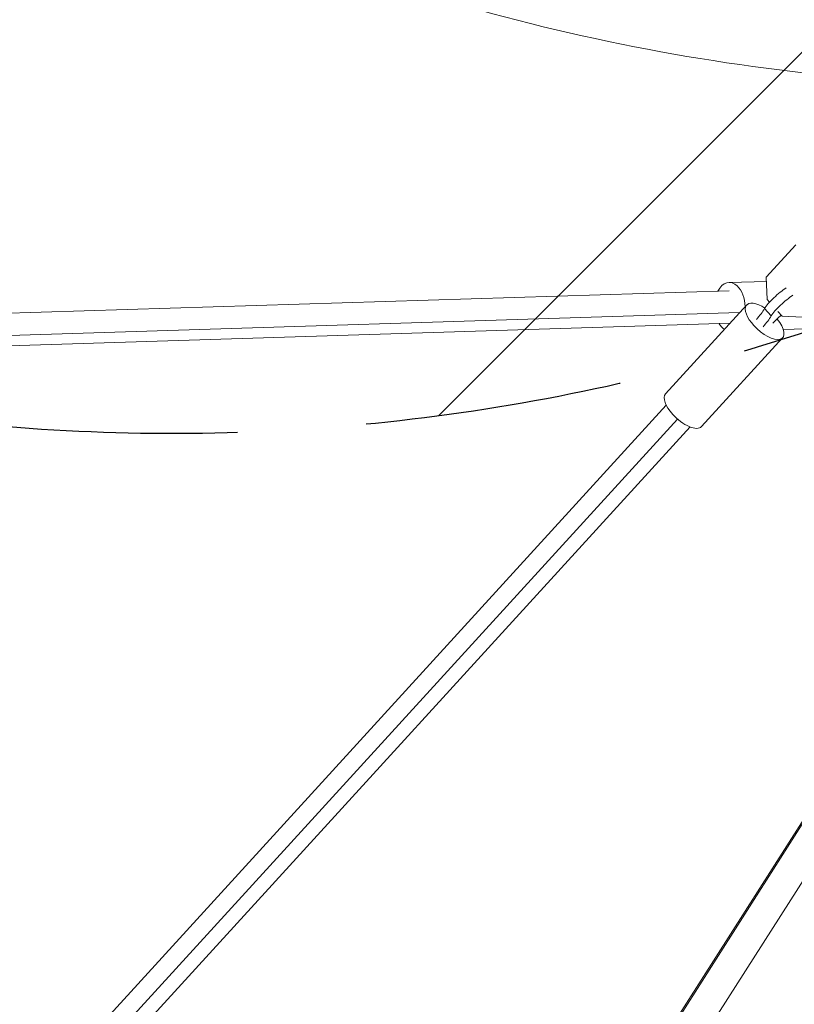
# Model space of a CAD drawing. Units: millimetres. Extents: x -6037 to 6037, y -5593 to 5412.
# Drawn here: x -1294 to -912, y 867 to 1353 of the extents above; entities that cross this region are included whole.
import ezdxf

# ---------------------------------------------------------------- set-up
doc = ezdxf.new("R2010")
doc.units = ezdxf.units.MM
doc.header["$LTSCALE"] = 20
doc.linetypes.add('HIDDEN', pattern=[9.524999999999999, 6.35, -3.175])
for name, color, linetype in [('2d', 230, 'Continuous'), ('EN-Free_Space', 10, 'HIDDEN'), ('EN-Free_Space_Hatch', 10, 'HIDDEN')]:
    doc.layers.add(name, color=color, linetype=linetype)

msp = doc.modelspace()

# ---------------------------------------------------------------- hatches: boundary and pattern name
at = {"layer": 'EN-Free_Space_Hatch'}
h = msp.add_hatch(dxfattribs=at)
h.set_pattern_fill('ANSI31', color=256, scale=100)
h.set_pattern_definition([(45, (0, 0), (-224.5064030267288, 224.5064030267288), [])])
edge = h.paths.add_edge_path()
edge.add_line((-1310.023914543822, 4306.380400331553), (-352.9878993658103, 2648.856764480057))
edge.add_arc((-1219.009463837041, 2148.825386831556), 1000.01236430469, -59.99691626732857, 30.00166691399761, ccw=False)
edge.add_arc((-1218.99709860908, 2148.803972290282), 999.98763615392, 210.0016669139975, 300.00308373267137, ccw=False)
edge.add_line((-2084.997248233275, 1648.784959340197), (-3042.033263411288, 3306.308595191693))
edge.add_arc((-2176.011698940059, 3806.339972840195), 1000.012364304689, 120.00308373267131, 210.0016669139976, ccw=False)
edge.add_arc((-2176.024064168018, 3806.361387381467), 999.9876361539216, 30.001666913997497, 120.00308373267131, ccw=False)

# ---------------------------------------------------------------- linework, layer by layer
at = {"layer": '2d', "lineweight": 0}
for p, q in [((-911.3015243103631, 1241.824513762113), (-925.8934525709898, 1225.840695590136)), ((-925.8934525709898, 1225.840695590136), (-925.4814317726476, 1214.751195695957)), ((-925.8150533105965, 1223.730587087524), (-944.2456535727985, 1223.153553766246)), ((-1468.555649455621, 1202.736266365193), (-944.1204811505253, 1219.155512762865)), ((-925.4814317726477, 1214.751195695957), (-924.2872155828488, 1213.430302491838)), ((-935.5203045651957, 1212.119185425224), (-975.5370459906774, 1168.285340620368)), ((-923.4109481802462, 1206.726792009463), (-926.7011090219906, 1210.365958128164)), ((-1463.193795732531, 1191.983629860965), (-939.0783082714811, 1208.39286755048)), ((-920.129455810708, 1208.83150649971), (-918.0676406905133, 1206.550983422163)), ((-918.0676406905133, 1206.550983422163), (-907.9949775919001, 1206.043631904405)), ((-1467.238613812189, 1186.769660869067), (-943.6985061517598, 1203.160884315279)), ((-892.3323268423591, 1200.76711924264), (-917.4761796317532, 1199.979904465129)), ((-917.7955524486772, 1195.937925820114), (-957.8122938741586, 1152.104081015258)), ((-1294.170854858182, 813.3250088360397), (-975.2204115024762, 1162.699389069599)), ((-1289.920916970802, 804.9795968319313), (-969.640796729874, 1155.810488719143)), ((-1281.939064186122, 802.9924051650081), (-963.4039100914299, 1151.911882666162)), ((-997.494683332256, 815.8151473871608), (-854.7072396007536, 1039.899879745289)), ((-998.1268689559793, 816.1144046950527), (-856.4432206925403, 1038.466885914178)), ((-984.6174309790802, 807.5409618832875), (-842.9500800320247, 1029.867866765415))]:
    msp.add_line(p, q, dxfattribs=at)
for centre, major_axis, ratio, start_param, end_param in [((-943.8701363059761, 1211.159430756108), (-0.375517266822385, 11.99412301013785), 0.6312663924898736, -0.55489699075848, 0.8410686705680941), ((-943.8701363059761, 1211.159430756108), (-0.375517266822385, 11.99412301013786), 0.6312663924898737, -1.581302449148871, -0.5548969907584842), ((-919.8146092314943, 1215.146226973959), (-7.417809369909214, -6.706422604614768), 0.1930089734653552, -2.26806694482689, -0.589151491180373), ((-916.5244483897498, 1211.507060855258), (-7.417809369909211, -6.706422604614765), 0.1930089734653552, -2.268066944826836, -0.5891514911803795), ((-943.8701363059761, 1211.159430756108), (0.3755172668223853, -11.9941230101379), 0.6312663924898736, -0.8410686705677568, -0.4083205286783292)]:
    msp.add_ellipse(centre, major_axis=major_axis, ratio=ratio, start_param=start_param, end_param=end_param, dxfattribs=at)
at = {"layer": '2d', "lineweight": 0, "extrusion": (0, 0, -1)}
for centre, major_axis, ratio, start_param, end_param in [((-926.6579285069364, 1204.028555622669), (-8.862376058259368, 8.090629802555004), 0.4373658669652777, -1.354488211966591, 1.20012108168736), ((-945.6463987550993, 1197.215071459915), (-20.40696318496104, -18.44988356674742), 0.1930089734653553, -2.552441162412469, -2.201778803885387), ((-926.6579285069364, 1204.028555622669), (8.862376058259372, -8.090629802555004), 0.4373658669652777, -1.252885715762918, 1.787104441623187), ((-942.3562379133548, 1193.575905341214), (-20.40696318496104, -18.44988356674742), 0.1930089734653553, -2.552441162412468, -2.201778803885391), ((-966.674669932418, 1160.194710817813), (-8.862376058259366, 8.090629802555005), 0.4373658669652778, -1.354488211966591, -7.105427357601002e-15), ((-966.674669932418, 1160.194710817813), (8.862376058259285, -8.090629802555098), 0.4373658669652777, -1.199040866595169e-13, 1.787104441623051), ((-3972.390054344662, 1154.680601613307), (-1798.239170905865, -4157.955616251782), 0.6838494765931968, -1.852296350728646, -0.9896366728477408)]:
    msp.add_ellipse(centre, major_axis=major_axis, ratio=ratio, start_param=start_param, end_param=end_param, dxfattribs=at)
at = {"layer": '2d', "lineweight": 0, "extrusion": (0, 0, -0.9999999999999999)}
msp.add_ellipse((-913.279689323883, 1204.696661899387), major_axis=(20.40696318496038, 18.44988356674757), ratio=0.1930089734653553, start_param=-1.863831575099637, end_param=-1.654790374875264, dxfattribs=at)
at = {"layer": '2d', "lineweight": 0}
for points, knots in [([(-1681.190958179433, 1824.434119399158), (-1645.100076550828, 1764.219049682661), (-1602.880591680355, 1707.679565337553), (-1507.911818786208, 1604.265071161203), (-1455.165207998932, 1557.392976657176), (-1341.305656712691, 1475.236856911498), (-1280.195925994434, 1439.955147708558), (-1152.116849062934, 1382.427976014261), (-1085.151113488813, 1360.184135254273), (-948.107140261717, 1329.646047021684), (-878.0327659745864, 1321.352660439236), (-807.8395448055231, 1320.204592669636)], [3.681546044350401, 3.681546044350401, 3.681546044350401, 3.681546044350401, 3.88444375897839, 3.88444375897839, 4.087341473606379, 4.087341473606379, 4.290239188234368, 4.290239188234368, 4.493136902862357, 4.493136902862357, 4.696034617490347, 4.696034617490347, 4.696034617490347, 4.696034617490347]), ([(-792.3191529252132, 1134.972145179858), (-846.3120292683752, 885.2746818675009), (-916.6167719146321, 635.6661879995152), (-1018.321465692624, 343.5684402501645), (-1035.021084928009, 297.3038306663839), (-1052.253888694008, 251.2040521534458)], [1.576851578764903, 1.576851578764903, 1.576851578764903, 1.576851578764903, 1.751626577290238, 1.751626577290238, 1.784636241734053, 1.784636241734053, 1.784636241734053, 1.784636241734053]), ([(-733.3812852680843, 1122.227822678029), (-787.9036468724548, 870.0816821412039), (-858.8752462644147, 618.1205944960197), (-1031.559551291002, 122.1681001103285), (-1133.269668566569, -121.8157152125988), (-1364.35413525651, -594.4340787705221), (-1493.724922846212, -823.0614174203483), (-1776.230072290574, -1258.045770757893), (-1929.360048664006, -1464.396250138401), (-2245.630849418003, -1837.771773602294), (-2407.718410960314, -2006.354387815669), (-2576.17019614868, -2159.952916304164)], [1.576851578764903, 1.576851578764903, 1.576851578764903, 1.576851578764903, 1.751626577290238, 1.751626577290238, 1.926401575815573, 1.926401575815573, 2.101176574340907, 2.101176574340907, 2.275951572866243, 2.275951572866243, 2.440900062212503, 2.440900062212503, 2.440900062212503, 2.440900062212503])]:
    msp.add_open_spline(points, degree=3, knots=knots, dxfattribs=at)
at = {"layer": 'EN-Free_Space'}
msp.add_lwpolyline([(-1310.023914543822, 4306.380400331553), (-352.9878993658103, 2648.856764480057, -0.4142063196839691), (-718.9566712296128, 1282.816187476394, -0.4142208050993137), (-2084.997248233275, 1648.784959340197), (-3042.033263411288, 3306.308595191693, -0.4142063196839698), (-2676.064491547485, 4672.349172195356, -0.4142208050993134)], format="xyb", close=True, dxfattribs=at)

doc.saveas('drawing.dxf')
